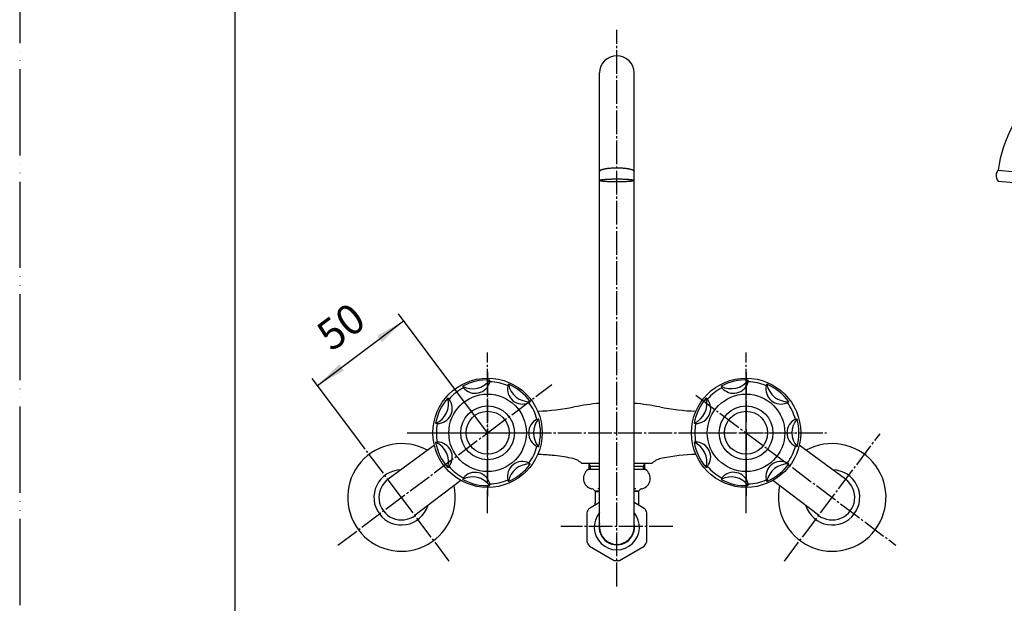
# Model space of a CAD drawing. Units: millimetres. Extents: x 0 to 840, y 0 to 1188.
# Drawn here: x 0 to 457, y 314 to 585 of the extents above; entities that cross this region are included whole.
import ezdxf

# ---------------------------------------------------------------- set-up
doc = ezdxf.new("R2010")
doc.units = ezdxf.units.MM
doc.linetypes.add('DASH_CENTER', pattern=[14, 11, -1, 1, -1])
doc.linetypes.add('PHANTOM', pattern=[13, 10, -1, 0, -1, 0, -1])
doc.layers.add('1', color=7, linetype='Continuous')
doc.styles.add('CONVERTER_12', font='txt.shx', dxfattribs={"width": 0.9})
doc.dimstyles.new('ME10_DIM_20', dxfattribs={"dimtxt": 14, "dimasz": 14, "dimexe": 4, "dimexo": 0, "dimgap": 4, "dimtad": 1, "dimdsep": 46, "dimtxsty": 'CONVERTER_12', "dimsah": 1, "dimcen": 0.09, "dimclrd": 2, "dimclre": 2, "dimclrt": 7, "dimadec": 0, "dimazin": 0, "dimtfac": 1, "dimtdec": 4, "dimtix": 1, "dimtmove": 0, "dimatfit": 3, "dimfxl": 1, "dimtolj": 1, "dimtzin": 0, "dimarcsym": 0})

# ---------------------------------------------------------------- blocks, each defined once
blk = doc.blocks.new('開示A4')
at = {"layer": '1', "color": 4, "linetype": 'PHANTOM'}
blk.add_line((0, 297), (0, 0), dxfattribs=at)
at = {"layer": '1', "color": 7, "linetype": 'Continuous'}
blk.add_line((25, 10), (25, 148.5), dxfattribs=at)
blk = doc.blocks.new('13-8A-50__2', base_point=(156.8, 352.33))
at = {"layer": '1', "color": 7, "linetype": 'Continuous'}
for p, q in [((192.58, 387.05), (171.08, 371.24)), ((204.84, 370.7), (183.65, 354.48))]:
    blk.add_line(p, q, dxfattribs=at)
blk.add_arc((177.28, 362.8), 10.48, 126.3227, 307.4171, dxfattribs=at)
blk = doc.blocks.new('78-3A__3', base_point=(142.28, 337.8))
at = {"color": 7, "linetype": 'Continuous'}
for radius, start, end in [(25, 61.1005, 216.8699), (12.8, 91.2631, 216.8699), (25, 216.8699, 12.6393), (12.8, 216.8699, 342.4767)]:
    blk.add_arc((177.28, 362.8), radius, start, end, dxfattribs=at)
blk = doc.blocks.new('U3-8AF-50__4', base_point=(142.28, 337.8))
at = {"layer": '1'}
for name, p in [('13-8A-50__2', (156.8, 352.33)), ('78-3A__3', (142.28, 337.8))]:
    blk.add_blockref(name, p, dxfattribs=at)
blk = doc.blocks.new('13-8A-50__6', base_point=(38.43, 349.77))
at = {"layer": '1', "color": 7, "linetype": 'Continuous'}
for p, q in [((383.49, 371.24), (361.99, 387.05)), ((370.92, 354.48), (349.72, 370.7))]:
    blk.add_line(p, q, dxfattribs=at)
blk.add_arc((377.28, 362.8), 10.48, 232.5829, 53.6773, dxfattribs=at)
blk = doc.blocks.new('78-3A__7', base_point=(521.5, 529.03))
at = {"color": 7, "linetype": 'Continuous'}
for radius, start, end in [(25, 323.1301, 118.8995), (12.8, 323.1301, 88.7369), (25, 167.3607, 323.1301), (12.8, 197.5233, 323.1301)]:
    blk.add_arc((377.28, 362.8), radius, start, end, dxfattribs=at)
blk = doc.blocks.new('U3-8AF-50__8', base_point=(107.28, 287.8))
for name, p in [('13-8A-50__6', (38.43, 349.77)), ('78-3A__7', (521.5, 529.03))]:
    blk.add_blockref(name, p)
blk = doc.blocks.new('K33-0', base_point=(168.75, 217.8))
at = {"layer": '1', "color": 7, "linetype": 'Continuous'}
for p, q in [((260.91, 378.71), (269.28, 378.71)), ((264.28, 378.71), (264.28, 375.8)), ((264.28, 377.3), (269.28, 377.3)), ((285.28, 378.71), (290.28, 378.71)), ((285.28, 377.3), (290.28, 377.3)), ((290.28, 378.71), (293.66, 378.71)), ((290.28, 377.3), (290.28, 378.71)), ((290.28, 375.8), (290.28, 377.3))]:
    blk.add_line(p, q, dxfattribs=at)
at = {"layer": '1', "color": 2, "linetype": 'Continuous'}
for p, q in [((265.09, 377.3), (264.28, 378.71)), ((265.09, 375.8), (265.09, 377.3)), ((290.28, 378.71), (289.47, 377.3)), ((289.47, 377.3), (289.47, 375.8))]:
    blk.add_line(p, q, dxfattribs=at)
at = {"layer": '1', "color": 7, "linetype": 'Continuous'}
for centre, radius, start, end in [((237.48, 502.8), 100, 271.7707, 281.4783), ((277.28, 306.8), 100, 94.5886, 101.4783), ((277.28, 306.8), 100, 78.5217, 85.4114), ((317.08, 502.8), 100, 258.5217, 268.2293), ((237.48, 282.8), 100, 84.3763, 88.2293), ((237.48, 282.8), 100, 79.242, 84.3763), ((254.28, 371.22), 10, 48.5035, 79.242), ((300.28, 371.22), 10, 100.758, 131.4965), ((317.08, 282.8), 100, 91.7707, 100.758)]:
    blk.add_arc(centre, radius, start, end, dxfattribs=at)
blk = doc.blocks.new('32-1-16__9', base_point=(424.84, 628.5))
at = {"layer": '1', "color": 7, "linetype": 'Continuous'}
for p, q in [((264.52, 357.8), (269.28, 360.55)), ((285.28, 360.55), (290.04, 357.8)), ((263.28, 355.66), (263.28, 342.35)), ((291.28, 342.35), (291.28, 355.66)), ((264.52, 340.2), (276.04, 333.55)), ((278.52, 333.55), (290.04, 340.2))]:
    blk.add_line(p, q, dxfattribs=at)
for radius, start, end in [(15.5, 145.4146, 154.5854), (15.5, 30, 34.5854), (15.5, 25.4146, 30), (10.5, 139.6324, 40.3676), (8.2, 167.3196, 12.6804), (15.5, 205.4146, 210), (15.5, 210, 214.5854), (15.5, 325.4146, 334.5854), (15.5, 265.4146, 274.5854)]:
    blk.add_arc((277.28, 349), radius, start, end, dxfattribs=at)
blk = doc.blocks.new('81-8-MW2__10', base_point=(188.94, 1234.85))
at = {"layer": '1', "color": 4, "linetype": 'PHANTOM'}
for p, q in [((337.28, 420.92), (337.28, 363.46)), ((308.76, 392.8), (364.56, 392.8))]:
    blk.add_line(p, q, dxfattribs=at)
at = {"layer": '1', "color": 7, "linetype": 'Continuous'}
for p, q in [((338.31, 416.55), (338.34, 417.32)), ((325.69, 414.43), (326.05, 413.75)), ((346.66, 414.64), (346.96, 415.35)), ((319.36, 408.41), (318.78, 408.92)), ((357.11, 407.26), (356.28, 406.71)), ((360.2, 399.09), (360.94, 399.29)), ((313.15, 397.22), (313.9, 397.08)), ((313.9, 388.52), (313.15, 388.38)), ((360.94, 386.31), (360.2, 386.52)), ((318.78, 376.69), (319.36, 377.19)), ((356.49, 378.8), (357.11, 378.35)), ((326.05, 371.86), (325.69, 371.18)), ((346.96, 370.26), (346.66, 370.96)), ((338.34, 368.29), (338.31, 369.06))]:
    blk.add_line(p, q, dxfattribs=at)
for radius in [25.37, 18]:
    blk.add_circle((337.28, 392.8), radius, dxfattribs=at)
for centre, radius, start, end in [((337.28, 392.8), 24.54, 87.5196, 118.1946), ((330.32, 423.29), 10, 242.3929, 323.3214), ((331.5, 418.15), 7, 218.9464, 346.7679), ((337.28, 392.8), 23.77, 66.7661, 87.5196), ((337.28, 392.8), 23.77, 118.1946, 138.9482), ((353.49, 413.13), 7, 167.5178, 293.4823), ((337.28, 392.8), 24.54, 36.0911, 66.7661), ((356.78, 417.25), 10, 190.9643, 271.8928), ((337.28, 392.8), 24.54, 138.9482, 169.6232), ((309.11, 406.37), 10, 293.8215, 14.7499), ((313.86, 404.08), 7, 270.3749, 38.1965), ((353.49, 413.13), 7, 293.4823, 295.3394), ((337.28, 392.8), 23.77, 15.3375, 36.0911), ((363.28, 392.8), 7, 116.0892, 243.9108), ((368.55, 392.8), 10, 139.5358, 220.4642), ((337.28, 392.8), 24.54, 344.6625, 15.3375), ((337.28, 392.8), 23.77, 169.6232, 190.3768), ((337.28, 392.8), 24.54, 190.3768, 221.0518), ((309.11, 379.24), 10, 345.2501, 66.1785), ((313.86, 381.52), 7, 321.8035, 89.6251), ((337.28, 392.8), 23.77, 323.9089, 344.6625), ((337.28, 392.8), 23.77, 221.0518, 241.8054), ((353.49, 372.48), 7, 64.6606, 192.4822), ((356.78, 368.36), 10, 88.1072, 169.0357), ((337.28, 392.8), 24.54, 293.2339, 323.9089), ((330.32, 362.32), 10, 36.6786, 117.6071), ((337.28, 392.8), 24.54, 241.8054, 272.4804), ((331.5, 367.46), 7, 13.2321, 141.0536), ((337.28, 392.8), 23.77, 272.4804, 293.2339)]:
    blk.add_arc(centre, radius, start, end, dxfattribs=at)
blk = doc.blocks.new('81-8-2MW2C__11', base_point=(85.81, 4938.48))
at = {"layer": '1', "color": 4, "linetype": 'PHANTOM'}
for p, q in [((337.28, 364.44), (337.28, 421.17)), ((308.92, 392.8), (365.65, 392.8))]:
    blk.add_line(p, q, dxfattribs=at)
at = {"layer": '1'}
blk.add_blockref('81-8-MW2__10', (188.94, 1234.85), dxfattribs=at)
blk = doc.blocks.new('81-8-MW2__12', base_point=(105.03, 1227.47))
at = {"layer": '1', "color": 4, "linetype": 'PHANTOM'}
for p, q in [((217.28, 420.92), (217.28, 363.46)), ((188.76, 392.8), (244.56, 392.8))]:
    blk.add_line(p, q, dxfattribs=at)
at = {"layer": '1', "color": 7, "linetype": 'Continuous'}
for p, q in [((218.31, 416.55), (218.34, 417.32)), ((205.69, 414.43), (206.05, 413.75)), ((226.66, 414.64), (226.96, 415.35)), ((199.36, 408.41), (198.78, 408.92)), ((237.11, 407.26), (236.28, 406.71)), ((240.2, 399.09), (240.94, 399.29)), ((193.15, 397.22), (193.9, 397.08)), ((193.9, 388.52), (193.15, 388.38)), ((240.94, 386.31), (240.2, 386.52)), ((198.78, 376.69), (199.36, 377.19)), ((236.49, 378.8), (237.11, 378.35)), ((206.05, 371.86), (205.69, 371.18)), ((226.96, 370.26), (226.66, 370.96)), ((218.34, 368.29), (218.31, 369.06))]:
    blk.add_line(p, q, dxfattribs=at)
for radius in [25.37, 18]:
    blk.add_circle((217.28, 392.8), radius, dxfattribs=at)
for centre, radius, start, end in [((217.28, 392.8), 24.54, 87.5196, 118.1946), ((210.32, 423.29), 10, 242.3929, 323.3214), ((211.5, 418.15), 7, 218.9464, 346.7679), ((217.28, 392.8), 23.77, 66.7661, 87.5196), ((217.28, 392.8), 23.77, 118.1946, 138.9482), ((233.49, 413.13), 7, 167.5178, 293.4823), ((236.78, 417.25), 10, 190.9643, 271.8928), ((217.28, 392.8), 24.54, 36.0911, 66.7661), ((189.11, 406.37), 10, 293.8215, 14.7499), ((217.28, 392.8), 24.54, 138.9482, 169.6232), ((193.86, 404.08), 7, 270.3749, 38.1965), ((233.49, 413.13), 7, 293.4823, 295.3394), ((217.28, 392.8), 23.77, 15.3375, 36.0911), ((243.28, 392.8), 7, 116.0892, 243.9108), ((248.55, 392.8), 10, 139.5358, 220.4642), ((217.28, 392.8), 24.54, 344.6625, 15.3375), ((217.28, 392.8), 23.77, 169.6232, 190.3768), ((189.11, 379.24), 10, 345.2501, 66.1785), ((217.28, 392.8), 24.54, 190.3768, 221.0518), ((193.86, 381.52), 7, 321.8035, 89.6251), ((217.28, 392.8), 23.77, 323.9089, 344.6625), ((217.28, 392.8), 23.77, 221.0518, 241.8054), ((233.49, 372.48), 7, 64.6606, 192.4822), ((236.78, 368.36), 10, 88.1072, 169.0357), ((217.28, 392.8), 24.54, 293.2339, 323.9089), ((210.32, 362.32), 10, 36.6786, 117.6071), ((217.28, 392.8), 24.54, 241.8054, 272.4804), ((211.5, 367.46), 7, 13.2321, 141.0536), ((217.28, 392.8), 23.77, 272.4804, 293.2339)]:
    blk.add_arc(centre, radius, start, end, dxfattribs=at)
blk = doc.blocks.new('81-8-2MW2C__13', base_point=(-133.77, 5263.84))
at = {"layer": '1', "color": 4, "linetype": 'PHANTOM'}
for p, q in [((217.28, 421.17), (217.28, 364.44)), ((188.92, 392.8), (245.65, 392.8))]:
    blk.add_line(p, q, dxfattribs=at)
at = {"layer": '1'}
blk.add_blockref('81-8-MW2__12', (105.03, 1227.47), dxfattribs=at)
blk = doc.blocks.new('84-35-B', base_point=(315.11, 1477.94))
at = {"layer": '1', "color": 7, "linetype": 'Continuous'}
blk.add_circle((337.28, 392.81), 10, dxfattribs=at)
blk = doc.blocks.new('84-34-MW2__14', base_point=(301.43, 1366.59))
at = {"layer": '1', "color": 7, "linetype": 'Continuous'}
blk.add_circle((337.28, 392.8), 12.5, dxfattribs=at)
blk = doc.blocks.new('84-34X-LB9-MW2', base_point=(-105.97, 5241.8))
for name, p in [('84-34-MW2__14', (301.43, 1366.59)), ('84-35-B', (315.11, 1477.94))]:
    blk.add_blockref(name, p)
blk = doc.blocks.new('84-35-P', base_point=(141.19, 1791.14))
at = {"layer": '1', "color": 7, "linetype": 'Continuous'}
blk.add_circle((217.28, 392.81), 10, dxfattribs=at)
blk = doc.blocks.new('84-34-MW2__15', base_point=(84.97, 1283.97))
at = {"layer": '1', "color": 7, "linetype": 'Continuous'}
blk.add_circle((217.28, 392.8), 12.5, dxfattribs=at)
blk = doc.blocks.new('84-34X-LP9-MW2', base_point=(-0.17, 4983.1))
at = {"layer": '1'}
for name, p in [('84-34-MW2__15', (84.97, 1283.97)), ('84-35-P', (141.19, 1791.14))]:
    blk.add_blockref(name, p, dxfattribs=at)
blk = doc.blocks.new('32-1-16__16', base_point=(228.28, 273.8))
at = {"layer": '1', "color": 7, "linetype": 'Continuous'}
for p, q in [((263.98, 375.8), (264.09, 375.8)), ((269.28, 375.8), (263.98, 375.8)), ((290.58, 375.8), (285.28, 375.8)), ((290.47, 375.8), (290.58, 375.8)), ((641.73, 368.09), (641.73, 375.23)), ((655.73, 375.8), (642.43, 375.8)), ((669.03, 375.8), (655.73, 375.8)), ((669.73, 375.23), (669.73, 368.09)), ((265.78, 366.8), (265.72, 366.8)), ((267.51, 365.8), (269.28, 365.8)), ((269.28, 366.8), (268.48, 366.8)), ((286.08, 366.8), (285.28, 366.8)), ((285.28, 365.8), (287.05, 365.8)), ((288.84, 366.8), (288.78, 366.8)), ((644.23, 366.8), (644.17, 366.8)), ((665.5, 365.8), (645.96, 365.8)), ((664.53, 366.8), (646.72, 366.8)), ((667.29, 366.8), (667.23, 366.8))]:
    blk.add_line(p, q, dxfattribs=at)
for centre, radius, start, end in [((266.78, 371.66), 5, 124.0558, 254.6624), ((287.78, 371.66), 5, 285.3376, 55.9442), ((645.23, 371.66), 5, 124.0558, 134.427), ((666.23, 371.66), 5, 45.573, 55.9442), ((265.72, 367.8), 1, 254.6624, 270), ((265.78, 365.8), 1, 30, 90), ((267.51, 366.8), 1, 210, 222.9414), ((267.51, 366.8), 1, 222.9414, 270), ((287.05, 366.8), 1, 270, 317.0586), ((287.05, 366.8), 1, 317.0586, 330), ((288.78, 365.8), 1, 90, 150), ((288.84, 367.8), 1, 270, 285.3376), ((645.23, 371.66), 5, 225.573, 254.6624), ((644.17, 367.8), 1, 254.6624, 270), ((644.23, 365.8), 1, 30, 90), ((645.96, 366.8), 1, 210, 222.9414), ((645.96, 366.8), 1, 222.9414, 270), ((665.5, 366.8), 1, 270, 317.0586), ((665.5, 366.8), 1, 317.0586, 330), ((667.23, 365.8), 1, 90, 150), ((667.29, 367.8), 1, 270, 285.3376), ((666.23, 371.66), 5, 285.3376, 314.427)]:
    blk.add_arc(centre, radius, start, end, dxfattribs=at)
blk = doc.blocks.new('04-30', base_point=(518.66, 288.73))
at = {"layer": '1', "color": 7, "linetype": 'Continuous'}
for p, q in [((267.28, 365.5), (269.28, 365.5)), ((267.28, 365.5), (267.28, 360.36)), ((287.28, 365.5), (285.28, 365.5)), ((287.28, 365.5), (287.28, 360.36))]:
    blk.add_line(p, q, dxfattribs=at)
for centre, start, end in [((257.28, 360.36), 354.2947, 0), ((297.28, 360.36), 180, 185.7053)]:
    blk.add_arc(centre, 10, start, end, dxfattribs=at)
blk = doc.blocks.new('60-6', base_point=(313.78, 261.3))
at = {"layer": '1', "color": 7, "linetype": 'Continuous'}
for p, q in [((269.28, 349), (269.28, 560)), ((285.28, 349), (285.28, 560)), ((454.29, 514.74), (470.24, 513.21)), ((454.38, 509.7), (461.73, 509))]:
    blk.add_line(p, q, dxfattribs=at)
for centre, radius, start, end in [((277.28, 559.91), 8, 0, 180), ((514.23, 506.5), 60.5, 90, 172.1791), ((457.12, 512.27), 3.75, 175.1802, 223.0986), ((457.12, 512.27), 3.75, 138.9497, 175.1802), ((277.28, 349), 8, 180, 0)]:
    blk.add_arc(centre, radius, start, end, dxfattribs=at)
for points, knots in [([(285.24, 514.35), (285.21, 514.41), (285.14, 514.51), (284.97, 514.64), (284.76, 514.76), (284.48, 514.88), (284.17, 514.99), (283.78, 515.1), (283.37, 515.2), (282.89, 515.3), (282.39, 515.39), (281.83, 515.47), (281.25, 515.53), (280.63, 515.6), (280, 515.64), (279.33, 515.68), (278.66, 515.71), (277.97, 515.73), (277.28, 515.74), (276.59, 515.73), (275.9, 515.71), (275.23, 515.68), (274.57, 515.64), (273.93, 515.6), (273.31, 515.53), (272.73, 515.47), (272.18, 515.39), (271.67, 515.3), (271.2, 515.2), (270.78, 515.1), (270.4, 514.99), (270.08, 514.88), (269.81, 514.76), (269.59, 514.65), (269.42, 514.51), (269.33, 514.39), (269.29, 514.29), (269.28, 514.24), (269.28, 514.21)], [0, 0, 0, 0, 0.189837, 0.37347, 0.644976, 0.914967, 1.281297, 1.647599, 2.105972, 2.564145, 3.103219, 3.64226, 4.247606, 4.852921, 5.507334, 6.161734, 6.846288, 7.530836, 8.22555, 8.920264, 9.604812, 10.289366, 10.943767, 11.59818, 12.203495, 12.808841, 13.347881, 13.886955, 14.345129, 14.803501, 15.169803, 15.536133, 15.806124, 16.077631, 16.261263, 16.451101, 16.525484, 16.595072, 16.595072, 16.595072, 16.595072]), ([(285.24, 510.07), (285.2, 510.1), (285.12, 510.16), (284.95, 510.22), (284.74, 510.25), (284.47, 510.31), (284.16, 510.36), (283.78, 510.41), (283.36, 510.46), (282.89, 510.5), (282.39, 510.54), (281.83, 510.58), (281.25, 510.61), (280.63, 510.64), (280, 510.66), (279.33, 510.68), (278.66, 510.69), (277.97, 510.7), (277.28, 510.71), (276.59, 510.7), (275.9, 510.69), (275.23, 510.68), (274.57, 510.66), (273.93, 510.64), (273.31, 510.61), (272.73, 510.58), (272.18, 510.54), (271.67, 510.5), (271.2, 510.46), (270.78, 510.41), (270.4, 510.36), (270.09, 510.31), (269.82, 510.25), (269.61, 510.22), (269.44, 510.15), (269.34, 510.09), (269.26, 510), (269.34, 509.91), (269.44, 509.85), (269.61, 509.79), (269.82, 509.75), (270.09, 509.7), (270.4, 509.64), (270.78, 509.59), (271.2, 509.55), (271.67, 509.5), (272.18, 509.46), (272.73, 509.43), (273.31, 509.39), (273.93, 509.37), (274.57, 509.34), (275.23, 509.32), (275.9, 509.31), (276.59, 509.3), (277.28, 509.3), (277.97, 509.3), (278.66, 509.31), (279.33, 509.32), (280, 509.34), (280.63, 509.37), (281.25, 509.39), (281.83, 509.43), (282.39, 509.46), (282.89, 509.5), (283.36, 509.55), (283.78, 509.59), (284.16, 509.64), (284.47, 509.7), (284.74, 509.75), (284.95, 509.79), (285.12, 509.85), (285.22, 509.91), (285.3, 510), (285.26, 510.05), (285.24, 510.07)], [0, 0, 0, 0, 0.155481, 0.294887, 0.535241, 0.779554, 1.132381, 1.484014, 1.932742, 2.381692, 2.915344, 3.448933, 4.051269, 4.65361, 5.306681, 5.959747, 6.643896, 7.328044, 8.022663, 8.717282, 9.40143, 10.085579, 10.738645, 11.391716, 11.994057, 12.596393, 13.129982, 13.663634, 14.112584, 14.561312, 14.912945, 15.265772, 15.510085, 15.75044, 15.889845, 16.045326, 16.121401, 16.197476, 16.352956, 16.492362, 16.732716, 16.977029, 17.329856, 17.681489, 18.130217, 18.579167, 19.11282, 19.646409, 20.248745, 20.851085, 21.504156, 22.157222, 22.841372, 23.52552, 24.220139, 24.914757, 25.598906, 26.283055, 26.936121, 27.589192, 28.191532, 28.793868, 29.327457, 29.86111, 30.31006, 30.758788, 31.110421, 31.463248, 31.707561, 31.947915, 32.087321, 32.242802, 32.318876, 32.394951, 32.394951, 32.394951, 32.394951])]:
    blk.add_open_spline(points, degree=3, knots=knots, dxfattribs=at)
at = {"layer": '1', "color": 2, "linetype": 'DASH_CENTER'}
blk.add_open_spline([(285.28, 514.21), (285.28, 514.24), (285.28, 514.29), (285.26, 514.33), (285.24, 514.35)], degree=3, knots=[0, 0, 0, 0, 0.0695881, 0.1439712, 0.1439712, 0.1439712, 0.1439712], dxfattribs=at)
blk = doc.blocks.new('*D35')
at = {"layer": '1', "color": 2, "linetype": 'Continuous'}
for p, q in [((138.28, 414.8), (178.28, 444.8)), ((217.28, 392.8), (175.88, 448)), ((155.08, 392.4), (135.88, 418))]:
    blk.add_line(p, q, dxfattribs=at)
at = {"layer": '1', "color": 2}
for points in [[(168.19, 434.93), (165.98, 437.88), (178.28, 444.8)], [(148.38, 424.68), (150.59, 421.73), (138.28, 414.8)]]:
    blk.add_solid(points, dxfattribs=at)
at = {"layer": '1', "color": 7, "insert": (147.48, 426.7), "char_height": 14, "attachment_point": 7, "rotation": 36.8699, "line_spacing_factor": 0.60024, "style": 'CONVERTER_12'}
blk.add_mtext('50', dxfattribs=at)

msp = doc.modelspace()

# ---------------------------------------------------------------- linework, layer by layer
at = {"layer": '1', "color": 2, "linetype": 'DASH_CENTER'}
for p, q in [((277.282, 321.503), (277.282, 579.908)), ((217.282, 355.438), (217.282, 430.169)), ((337.282, 355.438), (337.282, 430.169)), ((217.282, 392.803), (247.174, 415.222)), ((313.977, 410.282), (406.882, 340.603)), ((147.682, 340.603), (217.282, 392.803)), ((177.282, 362.803), (155.082, 392.403)), ((179.916, 392.803), (374.647, 392.803)), ((355.082, 333.203), (399.482, 392.403)), ((199.482, 333.203), (177.282, 362.803)), ((303.282, 349.303), (251.282, 349.303))]:
    msp.add_line(p, q, dxfattribs=at)

# ---------------------------------------------------------------- block references
msp.add_blockref('04-30', (518.662, 288.727))
at = {"layer": '1', "xscale": 4, "yscale": 4, "zscale": 4}
msp.add_blockref('開示A4', (0, 0), dxfattribs=at)
at = {"layer": '1'}
for name, p in [('U3-8AF-50__4', (142.282, 337.803)), ('U3-8AF-50__8', (107.282, 287.803)), ('K33-0', (168.752, 217.803)), ('81-8-2MW2C__13', (-133.775, 5263.837)), ('81-8-2MW2C__11', (85.808, 4938.48)), ('32-1-16__9', (424.84, 628.501)), ('60-6', (313.782, 261.303)), ('84-34X-LP9-MW2', (-0.167, 4983.098)), ('84-34X-LB9-MW2', (-105.969, 5241.802)), ('32-1-16__16', (228.282, 273.803))]:
    msp.add_blockref(name, p, dxfattribs=at)

# ---------------------------------------------------------------- dimensions: what is measured, and where the dimension line sits
dim = msp.add_linear_dim(base=(138.282, 414.803), p1=(217.282, 392.803), p2=(155.082, 392.403), angle=36.8699, dimstyle='ME10_DIM_20', dxfattribs=at)
dim.commit()
dim.dimension.update_dxf_attribs({"geometry": '*D35', "text_midpoint": (151.682, 438.603), "text_rotation": 36.8699})

doc.saveas('drawing.dxf')
